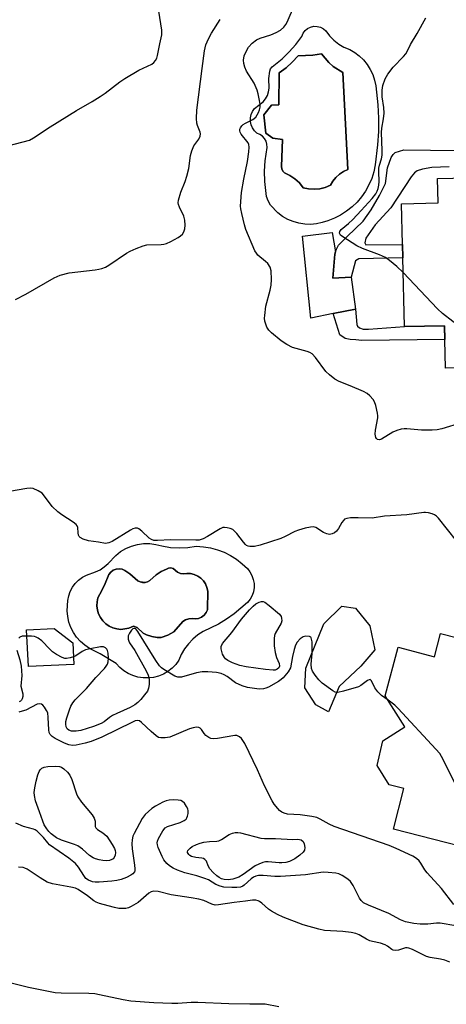
# Model space of a CAD drawing. Units: inches. Extents: x 1291766 to 1297766, y 553448 to 557449.
# Drawn here: x 1297421 to 1297550, y 555272 to 555570 of the extents above; entities that cross this region are included whole.
import ezdxf

# ---------------------------------------------------------------- set-up
doc = ezdxf.new("R2010")
doc.units = ezdxf.units.IN
doc.header["$MEASUREMENT"] = 0
for name, color, linetype in [('BLDG-Footprint', 5, 'Continuous'), ('CULTRL-Pad', 6, 'Continuous'), ('CULTRL-Swimming Pool in Ground', 4, 'Continuous'), ('TRANS-Non Street Sidewalk', 7, 'Continuous'), ('Undefined', 1, 'Continuous')]:
    doc.layers.add(name, color=color, linetype=linetype)

msp = doc.modelspace()

# ---------------------------------------------------------------- linework, layer by layer
at = {"layer": 'BLDG-Footprint'}
for points, elevation in [([(1297580.77, 555502.5), (1297581.06, 555490.38), (1297584.88, 555490.47), (1297584.94, 555487.94), (1297585.11, 555480.95), (1297585.48, 555465.4), (1297549.99, 555464.56), (1297549.69, 555477.4), (1297537.58, 555477.11), (1297537.09, 555497.96), (1297536.99, 555501.95), (1297536.7, 555514.26), (1297547.82, 555514.52), (1297547.65, 555521.88), (1297561.46, 555522.2), (1297588.74, 555522.85), (1297595.32, 555523), (1297595.8, 555502.85)], 445.33), ([(1297437.67, 555374.97), (1297423.93, 555374.32), (1297423.4, 555385.48), (1297431.75, 555385.87), (1297437.36, 555381.48)], 438.02), ([(1297559.18, 555381.59), (1297585.81, 555374.64), (1297584.74, 555370.54), (1297588.17, 555369.64), (1297581.14, 555342.72), (1297583.73, 555342.04), (1297582.81, 555338.51), (1297581.01, 555331.62), (1297579.65, 555326.41), (1297573.57, 555328), (1297570.5, 555315.94), (1297534.27, 555325.17), (1297537.41, 555337.49), (1297532.96, 555338.62), (1297529.36, 555344.46), (1297531.07, 555351.91), (1297537.75, 555356.16), (1297531.83, 555365.47), (1297535.67, 555380.19), (1297546.67, 555377.32), (1297548.51, 555384.38)], 439.15)]:
    msp.add_lwpolyline(points, close=True, dxfattribs=dict(at, elevation=elevation))
at = {"layer": 'CULTRL-Pad'}
for points in [[(1297516.62, 555499), (1297515.93, 555491.79), (1297521.53, 555492.05), (1297522.83, 555482.4), (1297516.08, 555481.05), (1297509.33, 555479.71), (1297506.76, 555504.45), (1297515.74, 555505.59), (1297516.82, 555499.75)], [(1297517.93, 555368.29), (1297514.67, 555360.61), (1297510.79, 555362.73), (1297507.52, 555367.95), (1297507.79, 555373.86), (1297513.26, 555387.28), (1297518.73, 555392.58), (1297522.79, 555392.04), (1297527.11, 555386.65), (1297528.7, 555379.41), (1297524.46, 555374.47)]]:
    msp.add_lwpolyline(points, close=True, dxfattribs=at)
for points in [[(1297522.57, 555560.02, 0), (1297523.95, 555558.95, 0), (1297525.21, 555557.73, 0), (1297526.31, 555556.37, 0), (1297527.25, 555554.89, 0), (1297528.01, 555553.31, 0), (1297528.58, 555551.66, 0), (1297528.96, 555549.95, 0), (1297529.59, 555544.2, 0), (1297529.79, 555540.17, 0), (1297529.76, 555536.14, 0), (1297529.48, 555532.11, 0), (1297528.76, 555526, 0), (1297528.34, 555523.93, 0), (1297527.71, 555521.91, 0), (1297526.88, 555519.96, 0), (1297525.87, 555518.11, 0), (1297524.67, 555516.36, 0), (1297523.3, 555514.75, 0), (1297521.77, 555513.28, 0), (1297520.11, 555511.97, 0), (1297518.33, 555510.84, 0), (1297516.43, 555509.89, 0), (1297514.46, 555509.13, 0), (1297512.77, 555508.55, 0), (1297511.02, 555508.18, 0), (1297509.24, 555508.02, 0), (1297507.46, 555508.08, 0), (1297505.69, 555508.36, 0), (1297503.97, 555508.85, 0), (1297502.33, 555509.55, 0), (1297500.78, 555510.44, 0), (1297499.35, 555511.51, 0), (1297497.12, 555513.85, 0), (1297496.39, 555515.11, 0), (1297495.91, 555516.47, 0), (1297495.39, 555521.01, 0), (1297495.33, 555524.13, 0), (1297495.5, 555527.25, 0), (1297496.08, 555531.28, 0), (1297496.03, 555532.23, 0), (1297495.77, 555533.15, 0), (1297495.31, 555533.99, 0), (1297494.67, 555534.69, 0), (1297493.88, 555535.23, 0), (1297492.99, 555535.58, 0), (1297492.24, 555536.31, 0), (1297491.65, 555537.17, 0), (1297491.25, 555538.13, 0), (1297491.05, 555539.16, 0), (1297491.06, 555540.2, 0), (1297491.28, 555541.22, 0), (1297491.7, 555542.18, 0), (1297492.31, 555543.03, 0), (1297494.94, 555545.07, 0), (1297495.66, 555545.98, 0), (1297496.2, 555546.99, 0), (1297496.54, 555548.09, 0), (1297496.68, 555549.24, 0), (1297496.63, 555552.09, 0), (1297496.89, 555554.38, 0), (1297497.17, 555555.1, 0), (1297497.66, 555555.7, 0), (1297500.63, 555558.04, 0), (1297502.78, 555560.16, 0), (1297504.76, 555562.44, 0), (1297506.56, 555564.87, 0), (1297506.96, 555565.79, 0), (1297507.56, 555566.6, 0), (1297508.34, 555567.24, 0), (1297509.24, 555567.69, 0), (1297510.22, 555567.91, 0), (1297511.23, 555567.89, 0), (1297512.21, 555567.64, 0), (1297513.1, 555567.17, 0), (1297513.86, 555566.5, 0), (1297514.96, 555565, 0), (1297516.25, 555563.67, 0), (1297517.73, 555562.53, 0), (1297519.34, 555561.61, 0), (1297521.07, 555560.92, 0)], [(1297512.02, 555518.82, 0), (1297513.66, 555519.22, 0), (1297515.23, 555519.87, 0), (1297515.98, 555521.09, 0), (1297516.9, 555522.2, 0), (1297517.97, 555523.16, 0), (1297519.17, 555523.97, 0), (1297520.47, 555524.59, 0), (1297519.01, 555553.96, 0), (1297516.04, 555555.77, 0), (1297514.74, 555556.92, 0), (1297512.57, 555559.63, 0), (1297509.91, 555559.23, 0), (1297505.44, 555558.94, 0), (1297503.72, 555557.06, 0), (1297501.83, 555555.37, 0), (1297499.77, 555553.87, 0), (1297499.69, 555544.17, 0), (1297497.45, 555544.08, 0), (1297495.13, 555541.16, 0), (1297495.74, 555535.58, 0), (1297497.8, 555534.04, 0), (1297500.72, 555533.69, 0), (1297500.46, 555525.53, 0), (1297500.53, 555524.82, 0), (1297500.82, 555524.16, 0), (1297501.32, 555523.64, 0), (1297502.98, 555522.85, 0), (1297504.5, 555521.81, 0), (1297505.85, 555520.55, 0), (1297506.99, 555519.09, 0), (1297508.64, 555518.75, 0), (1297510.34, 555518.66, 0)], [(1297466.89, 555410.37, 0), (1297469.5, 555410.21, 0), (1297472.11, 555410.33, 0), (1297474.7, 555410.72, 0), (1297476.86, 555410.57, 0), (1297478.99, 555410.22, 0), (1297481.08, 555409.65, 0), (1297483.11, 555408.88, 0), (1297485.04, 555407.91, 0), (1297486.88, 555406.76, 0), (1297488.58, 555405.43, 0), (1297490.16, 555403.94, 0), (1297490.92, 555402.95, 0), (1297491.52, 555401.86, 0), (1297491.93, 555400.69, 0), (1297492.14, 555399.46, 0), (1297492.15, 555398.21, 0), (1297491.95, 555396.98, 0), (1297491.55, 555395.8, 0), (1297490.97, 555394.7, 0), (1297490.21, 555393.71, 0), (1297486.12, 555390.32, 0), (1297483.83, 555388.65, 0), (1297481.42, 555387.17, 0), (1297476.82, 555384.92, 0), (1297475.17, 555383.89, 0), (1297473.66, 555382.66, 0), (1297472.31, 555381.26, 0), (1297471.14, 555379.71, 0), (1297470.16, 555378.03, 0), (1297469.4, 555376.24, 0), (1297468.46, 555374.97, 0), (1297467.36, 555373.84, 0), (1297466.11, 555372.88, 0), (1297464.75, 555372.08, 0), (1297463.29, 555371.48, 0), (1297461.76, 555371.08, 0), (1297460.2, 555370.89, 0), (1297458.62, 555370.91, 0), (1297457.06, 555371.15, 0), (1297455.55, 555371.59, 0), (1297454.11, 555372.24, 0), (1297452.77, 555373.07, 0), (1297451.55, 555374.07, 0), (1297450.48, 555375.23, 0), (1297445.6, 555378.24, 0), (1297442.42, 555379.85, 0), (1297440.98, 555380.8, 0), (1297439.68, 555381.93, 0), (1297438.53, 555383.22, 0), (1297437.56, 555384.64, 0), (1297436.78, 555386.18, 0), (1297436.21, 555387.81, 0), (1297435.85, 555389.5, 0), (1297435.71, 555391.22, 0), (1297435.86, 555394.36, 0), (1297436.13, 555395.75, 0), (1297436.61, 555397.08, 0), (1297437.27, 555398.34, 0), (1297438.12, 555399.47, 0), (1297439.12, 555400.48, 0), (1297440.26, 555401.33, 0), (1297441.5, 555402, 0), (1297444.27, 555402.95, 0), (1297445.63, 555403.62, 0), (1297446.89, 555404.46, 0), (1297448.03, 555405.46, 0), (1297450.33, 555407.93, 0), (1297451.8, 555409.09, 0), (1297453.41, 555410.03, 0), (1297455.13, 555410.76, 0), (1297456.93, 555411.26, 0), (1297458.78, 555411.51, 0), (1297460.65, 555411.52, 0), (1297462.5, 555411.28, 0), (1297464.31, 555410.81, 0)], [(1297459.22, 555399.77, 0), (1297457.68, 555399.92, 0), (1297456.98, 555400.28, 0), (1297454.61, 555402.39, 0), (1297453.1, 555403.42, 0), (1297452.26, 555403.79, 0), (1297451.36, 555403.92, 0), (1297450.45, 555403.81, 0), (1297449.6, 555403.47, 0), (1297448.87, 555402.92, 0), (1297448.3, 555402.2, 0), (1297446.93, 555398.99, 0), (1297445.5, 555396.24, 0), (1297444.97, 555395.12, 0), (1297444.7, 555393.91, 0), (1297444.64, 555392.67, 0), (1297444.79, 555391.43, 0), (1297445.15, 555390.24, 0), (1297445.7, 555389.13, 0), (1297446.43, 555388.13, 0), (1297447.32, 555387.26, 0), (1297448.34, 555386.56, 0), (1297449.47, 555386.04, 0), (1297450.66, 555385.71, 0), (1297451.9, 555385.59, 0), (1297454.34, 555385.99, 0), (1297455.68, 555386.59, 0), (1297456.79, 555386.18, 0), (1297458.65, 555384.47, 0), (1297459.62, 555383.94, 0), (1297461.23, 555383.4, 0), (1297462.91, 555383.11, 0), (1297464.06, 555383.15, 0), (1297466.06, 555383.8, 0), (1297467.86, 555384.83, 0), (1297470.63, 555387.96, 0), (1297471.48, 555388.5, 0), (1297472.44, 555388.82, 0), (1297473.44, 555388.91, 0), (1297474.44, 555388.76, 0), (1297475.4, 555388.89, 0), (1297476.31, 555389.27, 0), (1297477.08, 555389.86, 0), (1297477.67, 555390.64, 0), (1297478.05, 555391.53, 0), (1297478.12, 555392.5, 0), (1297478.12, 555393.47, 0), (1297478.22, 555395.32, 0), (1297478.16, 555397.17, 0), (1297477.91, 555398.27, 0), (1297477.47, 555399.31, 0), (1297476.84, 555400.25, 0), (1297476.05, 555401.06, 0), (1297475.12, 555401.71, 0), (1297474.09, 555402.18, 0), (1297472.99, 555402.45, 0), (1297471.86, 555402.52, 0), (1297470.89, 555402.36, 0), (1297469.91, 555402.5, 0), (1297469.02, 555402.92, 0), (1297467.7, 555403.97, 0), (1297467.02, 555404.14, 0), (1297466.32, 555404.1, 0), (1297465.67, 555403.82, 0), (1297464.05, 555403.07, 0), (1297462.55, 555402.11, 0), (1297460.63, 555400.41, 0), (1297459.97, 555400, 0)]]:
    msp.add_polyline3d(points, close=True, dxfattribs=at)
at = {"layer": 'CULTRL-Swimming Pool in Ground'}
for points in [[(1297512.02, 555518.82), (1297510.34, 555518.66), (1297508.64, 555518.75), (1297506.99, 555519.09), (1297505.85, 555520.55), (1297504.5, 555521.81), (1297502.98, 555522.85), (1297501.32, 555523.64), (1297500.82, 555524.16), (1297500.53, 555524.82), (1297500.46, 555525.53), (1297500.72, 555533.69), (1297497.8, 555534.04), (1297495.74, 555535.58), (1297495.13, 555541.16), (1297497.45, 555544.08), (1297499.69, 555544.17), (1297499.77, 555553.87), (1297501.83, 555555.37), (1297503.72, 555557.06), (1297505.44, 555558.94), (1297509.91, 555559.23), (1297512.57, 555559.63), (1297514.74, 555556.92), (1297516.04, 555555.77), (1297519.01, 555553.96), (1297520.47, 555524.59), (1297519.17, 555523.97), (1297517.97, 555523.16), (1297516.9, 555522.2), (1297515.98, 555521.09), (1297515.23, 555519.87), (1297513.66, 555519.22)], [(1297457.68, 555399.92), (1297458.44, 555399.75), (1297459.22, 555399.77), (1297459.97, 555400), (1297460.63, 555400.41), (1297462.55, 555402.11), (1297464.05, 555403.07), (1297465.67, 555403.82), (1297466.32, 555404.1), (1297467.02, 555404.14), (1297467.7, 555403.97), (1297469.02, 555402.92), (1297469.91, 555402.5), (1297470.89, 555402.36), (1297471.86, 555402.52), (1297472.99, 555402.45), (1297474.09, 555402.18), (1297475.12, 555401.71), (1297476.05, 555401.06), (1297476.84, 555400.25), (1297477.47, 555399.31), (1297477.91, 555398.27), (1297478.16, 555397.17), (1297478.22, 555395.32), (1297478.12, 555393.47), (1297478.12, 555392.5), (1297478.05, 555391.53), (1297477.67, 555390.64), (1297477.08, 555389.86), (1297476.31, 555389.27), (1297475.4, 555388.89), (1297474.44, 555388.76), (1297473.44, 555388.91), (1297472.44, 555388.82), (1297471.48, 555388.5), (1297470.63, 555387.96), (1297467.86, 555384.83), (1297466.06, 555383.8), (1297464.06, 555383.15), (1297462.91, 555383.11), (1297461.23, 555383.4), (1297459.62, 555383.94), (1297458.65, 555384.47), (1297456.79, 555386.18), (1297455.68, 555386.59), (1297454.34, 555385.99), (1297451.9, 555385.59), (1297450.66, 555385.71), (1297449.47, 555386.04), (1297448.34, 555386.56), (1297447.32, 555387.26), (1297446.43, 555388.13), (1297445.7, 555389.13), (1297445.15, 555390.24), (1297444.79, 555391.43), (1297444.64, 555392.67), (1297444.7, 555393.91), (1297444.97, 555395.12), (1297445.5, 555396.24), (1297446.93, 555398.99), (1297448.3, 555402.2), (1297448.87, 555402.92), (1297449.6, 555403.47), (1297450.45, 555403.81), (1297451.36, 555403.92), (1297452.26, 555403.79), (1297453.1, 555403.42), (1297454.61, 555402.39), (1297456.98, 555400.28)]]:
    msp.add_lwpolyline(points, close=True, dxfattribs=at)
at = {"layer": 'TRANS-Non Street Sidewalk'}
msp.add_lwpolyline([(1297551.08, 555525.47), (1297545.93, 555525.18), (1297543.07, 555524.74), (1297541.41, 555524.19), (1297540.66, 555523.59), (1297539.65, 555522.41), (1297533.51, 555513.03), (1297528.81, 555507.89), (1297525.92, 555503.81), (1297525.62, 555502.44), (1297525.9, 555501.8), (1297536.99, 555501.95), (1297537.09, 555497.96), (1297523.79, 555497.64), (1297522.78, 555497), (1297521.53, 555492.05), (1297515.93, 555491.79), (1297516.62, 555499), (1297516.82, 555499.75), (1297517.03, 555500.51), (1297517.72, 555501.76), (1297520.25, 555504.41), (1297525.09, 555508.98), (1297527.53, 555512.39), (1297530.09, 555516.78), (1297531.84, 555520.43), (1297532.44, 555525.1), (1297533.61, 555528.22), (1297534.2, 555529.15), (1297534.84, 555529.75), (1297537.43, 555530.53), (1297561.71, 555530.22)], dxfattribs=at)
msp.add_lwpolyline([(1297525.17, 555476.34), (1297526.73, 555476.34), (1297537.58, 555477.11), (1297549.69, 555477.4), (1297549.78, 555473.26), (1297524.76, 555472.95), (1297522.93, 555473.09), (1297521.24, 555473.23), (1297519.67, 555473.49), (1297518.11, 555474.68), (1297516.08, 555481.05), (1297522.83, 555482.4), (1297523.21, 555477.79), (1297523.47, 555477.26), (1297523.99, 555476.74)], close=True, dxfattribs=at)
at = {"layer": 'Undefined'}
for points, elevation in [([(1297417.29, 555531.7), (1297422.39, 555532.96), (1297424.27, 555533.53), (1297425.5, 555534.17), (1297430.57, 555537.48), (1297438.46, 555542.42), (1297443.17, 555545.15), (1297445.67, 555546.71), (1297447.14, 555547.7), (1297451.62, 555551.14), (1297453.08, 555552.13), (1297457.36, 555554.62), (1297461.26, 555556.43), (1297461.89, 555556.93), (1297462.38, 555557.57), (1297462.75, 555558.3), (1297463, 555559.12), (1297463.65, 555562.58), (1297464.3, 555565.34), (1297464.23, 555566.78), (1297463.37, 555572.52)], 438), ([(1297537.19, 555493.5), (1297535.33, 555495.32), (1297533.09, 555497.13), (1297531.92, 555497.97), (1297530.11, 555498.84), (1297524.9, 555500.75), (1297523.22, 555501.56), (1297518.97, 555504.28), (1297518.33, 555504.79), (1297517.97, 555505.35), (1297518.09, 555505.89), (1297518.48, 555506.44), (1297520.73, 555508.3), (1297521.99, 555509.49), (1297524.57, 555512.18), (1297527.84, 555515.88), (1297528.92, 555517.27), (1297529.34, 555518.03), (1297529.64, 555518.83), (1297529.84, 555519.89), (1297529.93, 555520.97), (1297529.82, 555523.89), (1297529.87, 555525.04), (1297530.04, 555525.89), (1297530.67, 555527.83), (1297530.84, 555528.91), (1297530.86, 555530.34), (1297530.63, 555535.8), (1297530.77, 555537.09), (1297531.28, 555539.92), (1297531.44, 555541.68), (1297531.38, 555543.33), (1297530.89, 555546.63), (1297530.83, 555548.64), (1297531.09, 555550.06), (1297531.79, 555551.98), (1297532.64, 555553.48), (1297534.18, 555555.56), (1297537.32, 555558.74), (1297538.08, 555559.63), (1297538.47, 555560.29), (1297539.44, 555562.4), (1297541.43, 555565.69), (1297544.07, 555570.51)], 444), ([(1297568.84, 555465.01), (1297568.12, 555466.14), (1297565.82, 555469.14), (1297564.92, 555470.27), (1297564.32, 555470.88), (1297563.1, 555471.72), (1297555.34, 555476.2), (1297549.14, 555481.05), (1297547.65, 555482.48), (1297537.19, 555493.5)], 444), ([(1297532.67, 555364.15), (1297530.72, 555365.58), (1297529.59, 555366.75), (1297528.65, 555367.96), (1297527.69, 555370.03), (1297527.27, 555370.41), (1297526.9, 555370.37), (1297526.49, 555370.17), (1297524.46, 555368.63), (1297523.7, 555368.25), (1297519.14, 555366.89), (1297517.45, 555366.53), (1297516.66, 555366.62), (1297515.94, 555366.98), (1297512.7, 555369.36), (1297511.7, 555370.34), (1297510.63, 555371.71), (1297509.85, 555372.94), (1297509.56, 555373.73), (1297509.38, 555375.08), (1297509.74, 555378.34), (1297509.67, 555381.82), (1297509.56, 555382.62), (1297509.39, 555383.06), (1297509.27, 555383.23), (1297508.87, 555383.43), (1297507.81, 555383.49), (1297506.99, 555383.31), (1297506.07, 555382.73), (1297505.18, 555381.74), (1297504.71, 555380.82), (1297504.28, 555379.46), (1297503.8, 555377.34), (1297503.16, 555373.95), (1297502.43, 555372.76), (1297500.93, 555370.98), (1297500.35, 555370.41), (1297499.57, 555369.82), (1297496.55, 555368.13), (1297495.76, 555367.79), (1297495, 555367.59), (1297493.65, 555367.5), (1297490.21, 555367.99), (1297488.59, 555368.47), (1297486.59, 555369.44), (1297484.01, 555371.3), (1297483.1, 555371.86), (1297482.18, 555372.25), (1297480.83, 555372.55), (1297478.22, 555372.76), (1297476.48, 555372.75), (1297474.8, 555372.46), (1297470.22, 555371.17), (1297469.16, 555371.13), (1297468.16, 555371.47), (1297464.86, 555373.45), (1297464.16, 555373.96), (1297463.59, 555374.52), (1297462.43, 555376.19), (1297457.07, 555384.99), (1297456.38, 555385.76), (1297456.19, 555385.86), (1297455.86, 555385.88), (1297455.5, 555385.72), (1297455.12, 555385.38), (1297454.46, 555384.46), (1297454.14, 555383.68), (1297454.08, 555383.14), (1297454.14, 555382.59), (1297454.27, 555382.06), (1297454.51, 555381.56), (1297456.11, 555379.2), (1297459.57, 555373.03), (1297460.19, 555371.71), (1297460.41, 555370.6), (1297460.45, 555368.89), (1297460.29, 555367.78), (1297459.92, 555366.94), (1297459.07, 555365.76), (1297457.95, 555364.43), (1297456.99, 555363.46), (1297456.13, 555362.77), (1297454.66, 555361.93), (1297450.63, 555360.14), (1297449.37, 555359.5), (1297448.43, 555358.9), (1297446.85, 555357.67), (1297445.94, 555357.11), (1297443.61, 555356.19), (1297439.84, 555355), (1297438.42, 555354.78), (1297436.95, 555354.83), (1297436.17, 555355.07), (1297435.67, 555355.51), (1297435.34, 555356.11), (1297435.21, 555356.88), (1297435.26, 555357.7), (1297435.54, 555358.81), (1297436.34, 555361.27), (1297436.8, 555362.34), (1297437.36, 555363.37), (1297438.04, 555364.26), (1297441.47, 555367.7), (1297444.29, 555371.08), (1297446.92, 555373.79), (1297447.47, 555374.45), (1297447.81, 555375.02), (1297448.02, 555375.75), (1297448.12, 555376.93), (1297448.08, 555378.41), (1297447.89, 555379.22), (1297447.63, 555379.65), (1297447.28, 555379.99), (1297446.6, 555380.29), (1297445.78, 555380.29), (1297442.58, 555379.73), (1297441.16, 555379.37), (1297440.15, 555378.86), (1297438.32, 555377.6), (1297437.57, 555377.25)], 438), ([(1297423.49, 555383.57), (1297422.02, 555383.5), (1297421.33, 555383.24), (1297421.01, 555382.88)], 438), ([(1297437.57, 555377.25), (1297436.52, 555376.96), (1297435.46, 555376.8), (1297434.94, 555376.82), (1297434.16, 555377.06), (1297432.4, 555378), (1297431.22, 555378.8), (1297430.38, 555379.58), (1297427.99, 555382.1), (1297426.94, 555382.92), (1297426.27, 555383.27), (1297425.76, 555383.42), (1297424.9, 555383.53), (1297423.49, 555383.57)], 438), ([(1297420.48, 555379.31), (1297421.4, 555376.36), (1297421.72, 555374.47), (1297421.91, 555371.64), (1297421.7, 555368.42), (1297422.27, 555366.07), (1297422.26, 555365.29), (1297422.1, 555364.56), (1297421.88, 555364.17), (1297421.58, 555363.88), (1297421.17, 555363.68)], 438), ([(1297567.77, 555316.64), (1297566.84, 555317.3), (1297562.5, 555319.99), (1297561.82, 555320.53), (1297561.36, 555321.1), (1297561.13, 555321.61), (1297560.52, 555323.53), (1297559.92, 555324.89), (1297549.36, 555346.23), (1297548.31, 555348.01), (1297547.14, 555349.37), (1297535.76, 555361.67), (1297534.68, 555362.68), (1297532.67, 555364.15)], 438), ([(1297552.49, 555302.39), (1297548.86, 555307.27), (1297544.5, 555312), (1297543.78, 555312.93), (1297542.61, 555314.86), (1297542.08, 555315.57), (1297541.26, 555316.32), (1297540.12, 555317.03), (1297535.14, 555319.32), (1297533, 555320.22), (1297516.39, 555325.94), (1297514.84, 555326.7), (1297512.16, 555328.22), (1297511.08, 555328.69), (1297509.64, 555329.02), (1297506.12, 555329.53), (1297502.28, 555329.73), (1297501.25, 555330), (1297500.54, 555330.32), (1297499.89, 555330.81), (1297499.32, 555331.44), (1297498.25, 555332.79), (1297497.62, 555333.75), (1297495.27, 555338.3), (1297493.18, 555343.09), (1297489.38, 555351.08), (1297488.81, 555352.02), (1297488.35, 555352.62), (1297487.8, 555353.11), (1297487.37, 555353.33), (1297486.9, 555353.46), (1297486.34, 555353.48), (1297481.09, 555352.58), (1297479.95, 555352.47), (1297479.13, 555352.55), (1297478.44, 555352.87), (1297477.6, 555353.52), (1297477.06, 555354.14), (1297476.26, 555355.33), (1297475.89, 555355.7), (1297475.48, 555355.94), (1297474.77, 555356.02), (1297473.74, 555355.85), (1297472.66, 555355.5), (1297466.69, 555353.03), (1297465.24, 555352.75), (1297463.99, 555352.76), (1297463.29, 555352.94), (1297462.58, 555353.37), (1297461.06, 555354.69), (1297458.18, 555357.46), (1297457.53, 555357.89), (1297456.89, 555358.02), (1297456.2, 555357.9), (1297455.39, 555357.57), (1297446.16, 555353.03), (1297442.95, 555351.71), (1297441.11, 555351.15), (1297438.35, 555350.55), (1297437.25, 555350.49), (1297436.18, 555350.69), (1297434.87, 555351.2), (1297432.08, 555352.61), (1297431.15, 555353.18), (1297430.56, 555353.76), (1297430.26, 555354.44), (1297430.12, 555355.22), (1297429.97, 555358.93), (1297429.77, 555360.32), (1297429.44, 555361.1), (1297428.86, 555362.07), (1297428.35, 555362.68), (1297427.95, 555362.96), (1297427.32, 555363.07), (1297426.62, 555362.94), (1297423.14, 555361.17), (1297422.11, 555360.82), (1297421.01, 555360.59)], 436), ([(1297553.19, 555295.97), (1297548.44, 555296.77), (1297547.31, 555296.75), (1297544.73, 555296.48), (1297542.41, 555296.48), (1297540.4, 555296.65), (1297537.93, 555297.14), (1297536.43, 555297.74), (1297532.85, 555299.7), (1297526.74, 555302.18), (1297525.28, 555302.94), (1297524.5, 555303.64), (1297524, 555304.35), (1297522.07, 555308.19), (1297521.32, 555309.36), (1297520.47, 555310.1), (1297518.77, 555311.2), (1297517.74, 555311.69), (1297516.89, 555311.89), (1297514.52, 555312.12), (1297513.03, 555312.16), (1297507.68, 555311.37), (1297500.14, 555310.86), (1297498.45, 555310.89), (1297494.95, 555311.17), (1297493.46, 555311.13), (1297492.69, 555310.98), (1297491.94, 555310.64), (1297491.25, 555310.14), (1297489.17, 555308.23), (1297488.72, 555307.95), (1297488.03, 555307.67), (1297486.92, 555307.52), (1297485.43, 555307.55), (1297483.05, 555307.69), (1297481.92, 555307.92), (1297480.62, 555308.48), (1297478.35, 555309.83), (1297477.3, 555310.31), (1297474.82, 555311.1), (1297471.23, 555312.02), (1297468.99, 555312.78), (1297467.71, 555313.35), (1297466.59, 555314.05), (1297465.81, 555314.77), (1297464.92, 555315.92), (1297464.35, 555316.95), (1297463.18, 555319.66), (1297462.94, 555320.47), (1297462.89, 555321.01), (1297462.99, 555321.54), (1297463.31, 555322.34), (1297464.61, 555324.69), (1297465.33, 555325.56), (1297466.02, 555325.97), (1297469.79, 555327.24), (1297471.04, 555327.77), (1297471.63, 555328.23), (1297471.88, 555328.65), (1297472.05, 555329.15), (1297472.19, 555329.95), (1297472.21, 555330.76), (1297472.09, 555331.29), (1297471.73, 555332.06), (1297471.08, 555333.01), (1297470.5, 555333.59), (1297470.04, 555333.83), (1297469.26, 555333.99), (1297467.86, 555334.03), (1297466.45, 555333.96), (1297465.63, 555333.78), (1297464.58, 555333.32), (1297462.36, 555332.12), (1297461.21, 555331.38), (1297459.24, 555329.58), (1297458.33, 555328.45), (1297455.88, 555323.87), (1297455.56, 555323.07), (1297455.28, 555321.93), (1297455.18, 555320.75), (1297455.27, 555319.26), (1297456.06, 555314.3), (1297456.16, 555313.16), (1297456.11, 555312.62), (1297455.98, 555312.27), (1297455.55, 555311.71), (1297454.86, 555311.24), (1297453.56, 555310.61), (1297451.97, 555310), (1297450.72, 555309.66), (1297449.2, 555309.45), (1297445.32, 555309.16), (1297444.13, 555309.13), (1297443.3, 555309.24), (1297442.08, 555309.74), (1297441.35, 555310.31), (1297440.69, 555311.17), (1297439.12, 555313.68), (1297438.17, 555314.77), (1297436.13, 555316.39), (1297430.36, 555320.41), (1297429.77, 555321.04), (1297428.54, 555322.64), (1297426.61, 555324.59), (1297425.97, 555325), (1297425.48, 555325.22), (1297422.49, 555325.98), (1297420.19, 555327.03)], 434), ([(1297551.35, 555285.01), (1297549.85, 555285.56), (1297548.49, 555285.88), (1297545.36, 555286.39), (1297544.26, 555286.7), (1297540.02, 555288.81), (1297538.95, 555289.23), (1297538.44, 555289.33), (1297537.94, 555289.32), (1297535.77, 555288.61), (1297534.97, 555288.52), (1297534.21, 555288.59), (1297533.76, 555288.79), (1297532.52, 555289.84), (1297531.8, 555290.26), (1297530.41, 555290.7), (1297527.91, 555291.19), (1297527.11, 555291.43), (1297526.1, 555291.93), (1297523.89, 555293.25), (1297522.9, 555293.67), (1297521.53, 555293.94), (1297518.99, 555294.23), (1297513.43, 555294.53), (1297511.75, 555294.92), (1297507.03, 555296.29), (1297500.98, 555298.58), (1297499.24, 555299.36), (1297497.45, 555300.36), (1297496.48, 555301), (1297494.51, 555302.77), (1297493.83, 555303.29), (1297493.37, 555303.52), (1297492.67, 555303.7), (1297491.64, 555303.71), (1297489.57, 555303.4), (1297486.19, 555303.05), (1297481.45, 555302.28), (1297480.4, 555302.24), (1297479.44, 555302.47), (1297476.97, 555303.61), (1297475.45, 555304.05), (1297473.12, 555304.45), (1297467.09, 555305.29), (1297463.19, 555306.29), (1297461.81, 555306.41), (1297461.04, 555306.26), (1297460.34, 555305.88), (1297457.14, 555303.06), (1297454.98, 555301.76), (1297454.23, 555301.43), (1297453.4, 555301.24), (1297452.52, 555301.19), (1297451.33, 555301.24), (1297449.96, 555301.49), (1297448.02, 555301.96), (1297445.47, 555302.68), (1297444.38, 555303.09), (1297443.68, 555303.53), (1297441.83, 555305.06), (1297438.99, 555306.91), (1297438.22, 555307.3), (1297436.81, 555307.67), (1297431.24, 555308.67), (1297429.64, 555309.18), (1297427.47, 555310.43), (1297423.62, 555313.06), (1297422.88, 555313.42), (1297422.4, 555313.56), (1297420.95, 555313.65)], 432), ([(1297499.61, 555271.47), (1297495.52, 555272.24), (1297490.9, 555272.25), (1297484.48, 555272.39), (1297475.14, 555272.81), (1297473.13, 555272.78), (1297469.07, 555272.46), (1297467.34, 555272.46), (1297461.81, 555272.68), (1297454.95, 555273.23), (1297452.59, 555273.55), (1297445.46, 555275.14), (1297444.03, 555275.4), (1297442.26, 555275.49), (1297433.81, 555275.59), (1297432.07, 555275.7), (1297423.99, 555277.32), (1297418.76, 555278.61)], 430)]:
    msp.add_lwpolyline(points, dxfattribs=dict(at, elevation=elevation))
for points, elevation in [([(1297497.93, 555373.24), (1297495.57, 555373.44), (1297489.79, 555374.27), (1297487.85, 555374.71), (1297485.61, 555375.5), (1297484.27, 555376.14), (1297483.56, 555376.65), (1297483.17, 555377.06), (1297482.64, 555378.04), (1297482.18, 555379.66), (1297482.17, 555380.44), (1297482.6, 555381.29), (1297485.39, 555384.61), (1297488.34, 555388.64), (1297490.74, 555391.54), (1297491.84, 555392.58), (1297492.74, 555393.27), (1297493.72, 555393.78), (1297494.44, 555394), (1297494.9, 555394.01), (1297495.37, 555393.85), (1297496.73, 555392.85), (1297499.82, 555390.16), (1297500.3, 555389.5), (1297500.46, 555389.01), (1297500.5, 555388.21), (1297500.32, 555387.42), (1297498.54, 555384.38), (1297498.29, 555383.69), (1297498.19, 555382.86), (1297498.25, 555380.58), (1297498.49, 555378.55), (1297498.89, 555377.11), (1297499.78, 555375.23), (1297499.85, 555374.42), (1297499.68, 555373.99), (1297499.17, 555373.54), (1297498.49, 555373.29)], 440), ([(1297447.64, 555315.64), (1297446.46, 555315.72), (1297445.29, 555315.9), (1297444.26, 555316.19), (1297443.55, 555316.49), (1297442.4, 555317.26), (1297440.3, 555319.15), (1297438.92, 555320.13), (1297437.92, 555320.58), (1297433.95, 555321.86), (1297432.41, 555322.6), (1297430.8, 555323.75), (1297430.1, 555324.47), (1297429.47, 555325.28), (1297428.75, 555326.52), (1297428.3, 555327.63), (1297427.35, 555330.43), (1297426.09, 555333.74), (1297425.75, 555335.38), (1297425.72, 555336.24), (1297425.85, 555337.69), (1297426.25, 555339.67), (1297426.8, 555341.59), (1297427.19, 555342.63), (1297427.46, 555343.09), (1297427.97, 555343.58), (1297428.7, 555343.89), (1297429.86, 555344.08), (1297432.26, 555344.26), (1297433.35, 555344.16), (1297433.95, 555343.94), (1297434.66, 555343.45), (1297435.73, 555342.42), (1297436.49, 555341.5), (1297437.12, 555340.22), (1297438.45, 555335.9), (1297438.87, 555334.92), (1297439.99, 555333.35), (1297443.23, 555329.49), (1297443.85, 555328.53), (1297444.1, 555327.6), (1297444.13, 555325.97), (1297444.31, 555325.56), (1297444.85, 555325.09), (1297446.43, 555324.09), (1297447.65, 555323.09), (1297449.29, 555320.58), (1297450.02, 555319.3), (1297450.22, 555318.77), (1297450.31, 555318.09), (1297450.2, 555317.33), (1297449.87, 555316.62), (1297449.52, 555316.24), (1297449.12, 555315.99), (1297448.42, 555315.74)], 436), ([(1297496.48, 555322.33), (1297498.67, 555322.35), (1297503.89, 555322.09), (1297505.37, 555322.11), (1297506.44, 555321.91), (1297507, 555321.47), (1297507.33, 555320.76), (1297507.48, 555319.67), (1297507.4, 555318.88), (1297507.04, 555318.21), (1297506.04, 555317.3), (1297504.43, 555316.17), (1297502.9, 555315.42), (1297501.77, 555315.11), (1297500.6, 555314.96), (1297499.71, 555314.97), (1297496.46, 555315.31), (1297495.61, 555315.28), (1297494.8, 555315.12), (1297493.58, 555314.64), (1297492.51, 555314.07), (1297488.86, 555311.44), (1297487.59, 555310.67), (1297485.71, 555310.08), (1297484.3, 555309.88), (1297483.13, 555309.94), (1297482.32, 555310.16), (1297481.6, 555310.56), (1297480.91, 555311.11), (1297479.81, 555312.13), (1297478.81, 555313.22), (1297478.3, 555314.11), (1297477.8, 555315.46), (1297477.32, 555316.03), (1297476.85, 555316.29), (1297476.35, 555316.44), (1297474.52, 555316.6), (1297473.24, 555316.95), (1297472.79, 555317.18), (1297472.4, 555317.5), (1297472.04, 555318.11), (1297472.03, 555318.32), (1297472.16, 555318.71), (1297472.8, 555319.45), (1297473.45, 555319.93), (1297474.75, 555320.58), (1297475.83, 555320.99), (1297476.97, 555321.24), (1297478.71, 555321.44), (1297480.86, 555321.55), (1297481.54, 555321.68), (1297482.36, 555322.06), (1297484.62, 555323.54), (1297485.63, 555323.98), (1297486.42, 555324.18), (1297487.2, 555324.2), (1297488.04, 555324.07), (1297494.19, 555322.51), (1297495.36, 555322.36)], 436)]:
    msp.add_lwpolyline(points, close=True, dxfattribs=dict(at, elevation=elevation))
for points in [[(1297554.81, 555448, 442), (1297548.93, 555446.2, 442), (1297547.48, 555445.88, 442), (1297546, 555445.81, 442), (1297542.73, 555445.81, 442), (1297538.38, 555446.24, 442), (1297537.51, 555446.24, 442), (1297536.63, 555446.14, 442), (1297535.32, 555445.75, 442), (1297534.08, 555445.2, 442), (1297530.67, 555443.09, 442), (1297530.05, 555442.92, 442), (1297529.5, 555443.01, 442), (1297529.17, 555443.27, 442), (1297528.94, 555443.64, 442), (1297528.76, 555444.65, 442), (1297528.85, 555445.78, 442), (1297529.53, 555449.54, 442), (1297529.56, 555450.11, 442), (1297529.47, 555450.97, 442), (1297528.94, 555453.25, 442), (1297528.56, 555454.34, 442), (1297528.13, 555455.07, 442), (1297527.18, 555456.15, 442), (1297526.31, 555456.89, 442), (1297525.28, 555457.47, 442), (1297521.19, 555459.26, 442), (1297517.87, 555460.53, 442), (1297516.59, 555461.22, 442), (1297514.96, 555462.49, 442), (1297513.9, 555463.51, 442), (1297510.74, 555467.81, 442), (1297509.75, 555468.86, 442), (1297509.05, 555469.31, 442), (1297508.23, 555469.63, 442), (1297503.81, 555470.83, 442), (1297502.03, 555471.72, 442), (1297500.35, 555472.83, 442), (1297497.38, 555475.26, 442), (1297496.58, 555476.07, 442), (1297496.01, 555476.98, 442), (1297495.44, 555478.81, 442), (1297495.34, 555479.63, 442), (1297495.37, 555480.48, 442), (1297495.76, 555483.28, 442), (1297497.05, 555488.16, 442), (1297497.33, 555489.61, 442), (1297497.47, 555491.38, 442), (1297497.33, 555493.99, 442), (1297497.02, 555495.06, 442), (1297496.27, 555496.22, 442), (1297495.63, 555496.83, 442), (1297493.32, 555498.72, 442), (1297492.85, 555499.3, 442), (1297492.42, 555500.01, 442), (1297489.64, 555506.52, 442), (1297489.23, 555507.91, 442), (1297488.43, 555511.28, 442), (1297488.15, 555512.69, 442), (1297488.06, 555513.55, 442), (1297488.34, 555517.62, 442), (1297489.04, 555521.72, 442), (1297490.22, 555527.01, 442), (1297490.59, 555529.94, 442), (1297490.68, 555531.39, 442), (1297490.56, 555532.2, 442), (1297490.33, 555532.67, 442), (1297488.3, 555535.25, 442), (1297487.93, 555535.9, 442), (1297487.82, 555536.33, 442), (1297487.89, 555536.77, 442), (1297488.08, 555537.21, 442), (1297488.5, 555537.82, 442), (1297488.86, 555538.19, 442), (1297489.54, 555538.64, 442), (1297491.82, 555539.76, 442), (1297492.65, 555540.43, 442), (1297493.1, 555541.11, 442), (1297493.47, 555541.86, 442), (1297493.77, 555542.63, 442), (1297493.97, 555543.43, 442), (1297493.97, 555544.29, 442), (1297493.81, 555545.47, 442), (1297493.41, 555547.51, 442), (1297493.08, 555548.62, 442), (1297492.16, 555550.67, 442), (1297489.91, 555554.37, 442), (1297489.34, 555555.6, 442), (1297489.03, 555556.62, 442), (1297488.98, 555557.68, 442), (1297489.17, 555559, 442), (1297489.72, 555560.32, 442), (1297490.45, 555561.57, 442), (1297491.6, 555562.82, 442), (1297492.93, 555563.84, 442), (1297493.96, 555564.28, 442), (1297497.18, 555565.32, 442), (1297498.84, 555566.02, 442), (1297500.14, 555566.72, 442), (1297501.12, 555567.6, 442), (1297501.74, 555568.43, 442), (1297502.16, 555569.19, 442), (1297504.38, 555574.28, 442)], [(1297420.05, 555485.3, 440), (1297423.12, 555486.94, 440), (1297431.71, 555491.86, 440), (1297433.52, 555492.65, 440), (1297436.29, 555493.4, 440), (1297444.13, 555494.26, 440), (1297445.28, 555494.45, 440), (1297446.12, 555494.69, 440), (1297447.21, 555495.11, 440), (1297448.25, 555495.66, 440), (1297453.63, 555499.35, 440), (1297454.66, 555499.89, 440), (1297456.51, 555500.7, 440), (1297458.65, 555501.57, 440), (1297459.75, 555501.85, 440), (1297464.06, 555501.96, 440), (1297464.9, 555502.05, 440), (1297465.67, 555502.25, 440), (1297466.97, 555502.83, 440), (1297469.23, 555504.06, 440), (1297469.94, 555504.52, 440), (1297470.54, 555505.09, 440), (1297470.97, 555505.82, 440), (1297471.23, 555506.63, 440), (1297471.33, 555507.79, 440), (1297471.26, 555509.26, 440), (1297470.92, 555510.49, 440), (1297469.65, 555513.18, 440), (1297469.34, 555513.99, 440), (1297469.23, 555514.54, 440), (1297469.29, 555515.33, 440), (1297469.99, 555517.74, 440), (1297471.36, 555520.98, 440), (1297471.87, 555522.63, 440), (1297472.4, 555524.87, 440), (1297472.96, 555528.86, 440), (1297473.33, 555530.22, 440), (1297474, 555531.76, 440), (1297475.48, 555533.77, 440), (1297475.88, 555534.69, 440), (1297475.94, 555535.41, 440), (1297475.84, 555535.91, 440), (1297475.08, 555537.88, 440), (1297474.89, 555538.63, 440), (1297474.8, 555540.04, 440), (1297474.85, 555542.6, 440), (1297476.42, 555555.16, 440), (1297477.18, 555560.47, 440), (1297477.6, 555562.35, 440), (1297478.39, 555564.14, 440), (1297479.34, 555565.88, 440), (1297481.94, 555569.93, 440)], [(1297553.34, 555412.33, 440), (1297547.88, 555419.21, 440), (1297547.33, 555419.77, 440), (1297546.74, 555420.21, 440), (1297545.97, 555420.55, 440), (1297544.87, 555420.83, 440), (1297544.02, 555420.94, 440), (1297543.44, 555420.92, 440), (1297538.37, 555420.17, 440), (1297531.54, 555419.84, 440), (1297527.85, 555419.16, 440), (1297523.6, 555419.32, 440), (1297521.33, 555419.27, 440), (1297520.24, 555419.15, 440), (1297519.53, 555418.89, 440), (1297519.14, 555418.54, 440), (1297518.67, 555417.86, 440), (1297517.67, 555416.05, 440), (1297517.1, 555415.26, 440), (1297516.51, 555414.79, 440), (1297515.73, 555414.44, 440), (1297514.91, 555414.3, 440), (1297514.16, 555414.44, 440), (1297513.18, 555414.9, 440), (1297510.84, 555416.39, 440), (1297510.08, 555416.58, 440), (1297509.26, 555416.53, 440), (1297507.56, 555416.15, 440), (1297505.6, 555415.6, 440), (1297504.5, 555415.14, 440), (1297501.57, 555413.64, 440), (1297500.2, 555413.07, 440), (1297494.01, 555411, 440), (1297492.28, 555410.6, 440), (1297490.84, 555410.61, 440), (1297490.35, 555410.75, 440), (1297489.92, 555410.98, 440), (1297489.54, 555411.27, 440), (1297488.94, 555411.91, 440), (1297486.95, 555414.55, 440), (1297486.17, 555415.41, 440), (1297485.7, 555415.74, 440), (1297484.9, 555416.09, 440), (1297484.06, 555416.33, 440), (1297483.21, 555416.43, 440), (1297482.67, 555416.35, 440), (1297481.88, 555416.02, 440), (1297478.08, 555413.64, 440), (1297476.77, 555412.93, 440), (1297475.59, 555412.6, 440), (1297474.54, 555412.53, 440), (1297466.85, 555412.67, 440), (1297462.94, 555412.44, 440), (1297461.86, 555412.49, 440), (1297461.12, 555412.72, 440), (1297460.48, 555413.13, 440), (1297458.21, 555415.3, 440), (1297457.36, 555415.98, 440), (1297456.9, 555416.19, 440), (1297456.23, 555416.2, 440), (1297455.53, 555416.01, 440), (1297454.76, 555415.62, 440), (1297449.31, 555412.15, 440), (1297448.26, 555411.72, 440), (1297447.27, 555411.56, 440), (1297445.17, 555411.99, 440), (1297442.07, 555412.34, 440), (1297440.48, 555412.85, 440), (1297439.57, 555413.36, 440), (1297439.28, 555413.7, 440), (1297439.1, 555414.08, 440), (1297438.97, 555414.81, 440), (1297438.84, 555416.42, 440), (1297438.68, 555416.9, 440), (1297438.37, 555417.32, 440), (1297437.5, 555418.01, 440), (1297434.02, 555420.22, 440), (1297432.85, 555421.1, 440), (1297431.17, 555422.7, 440), (1297428.81, 555425.89, 440), (1297428.06, 555426.72, 440), (1297426.91, 555427.5, 440), (1297425.41, 555428.16, 440), (1297424.59, 555428.25, 440), (1297423.45, 555428.14, 440), (1297418.28, 555427.31, 440)]]:
    msp.add_polyline3d(points, dxfattribs=at)

doc.saveas('drawing.dxf')
